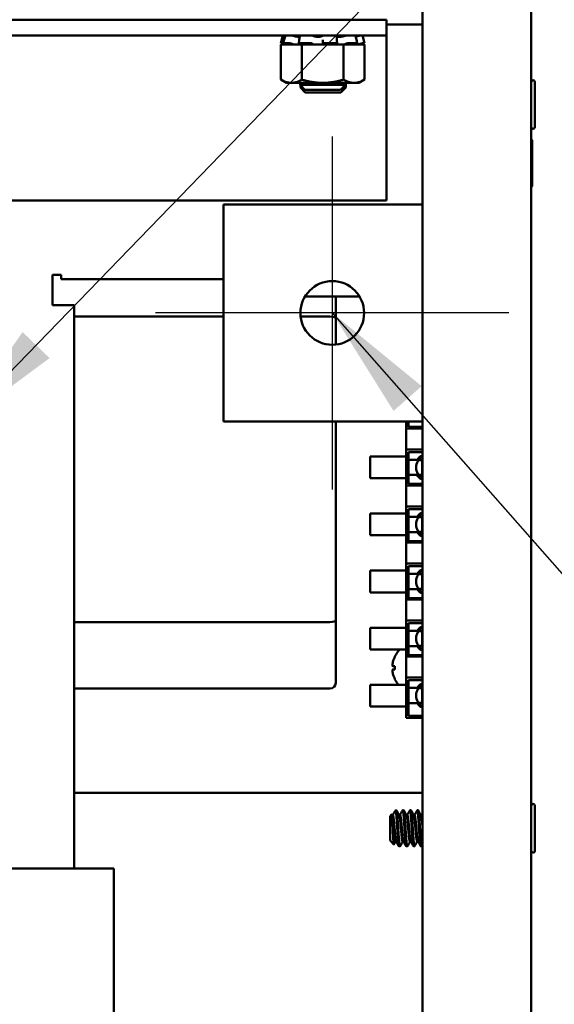
# Model space of a CAD drawing. Units: inches. Extents: x 3 to 140, y 2 to 109.
# Drawn here: x 101 to 104, y 24 to 30 of the extents above; entities that cross this region are included whole.
import ezdxf

# ---------------------------------------------------------------- set-up
doc = ezdxf.new("R2010")
doc.units = ezdxf.units.IN
doc.header["$LTSCALE"] = 6.5
doc.header["$MEASUREMENT"] = 0
for name, color, linetype, lineweight in [('Center Mark (ANSI)', 7, 'Continuous', 25), ('Symbol (ANSI)', 7, 'Continuous', 25), ('Visible (ANSI)', 7, 'Continuous', 50)]:
    doc.layers.add(name, color=color, linetype=linetype, lineweight=lineweight)
doc.styles.add('Note Text (ANSI)', font='tahoma.ttf')
doc.dimstyles.new('Default (ANSI)$7', dxfattribs={"dimscale": 6.5, "dimtxt": 0.12, "dimasz": 0.098425, "dimexe": 0.125, "dimexo": 0.0625, "dimgap": 0.031496, "dimtad": 0, "dimtih": 1, "dimtoh": 1, "dimrnd": 1e-08, "dimzin": 0, "dimdsep": 46, "dimtxsty": 'Note Text (ANSI)', "dimcen": 0.09, "dimdle": 0.393701, "dimclrd": 256, "dimclre": 256, "dimclrt": 256, "dimadec": 0, "dimazin": 1, "dimtfac": 1, "dimtofl": 0, "dimtmove": 0, "dimatfit": 3, "dimfxl": 1, "dimtolj": 1, "dimtzin": 4, "dimlwd": -1, "dimlwe": -1, "dimarcsym": 0})

msp = doc.modelspace()

# ---------------------------------------------------------------- linework, layer by layer
at = {"layer": 'Center Mark (ANSI)', "linetype": 'Continuous'}
for p, q in [((102.4125, 29.2004), (102.4125, 27.2179)), ((103.4038, 28.2091), (101.4213, 28.2091))]:
    msp.add_line(p, q, dxfattribs=at)
at = {"layer": 'Visible (ANSI)'}
for p, q in [((102.9195, 30.2745), (102.9195, 14.3625)), ((103.5289, 30.2745), (103.5289, 14.3625)), ((88.0914, 29.8553), (102.7164, 29.8553)), ((102.7164, 29.7672), (102.7164, 29.8553)), ((102.7164, 29.8283), (102.9195, 29.8283)), ((88.0914, 29.7672), (102.7164, 29.7672)), ((102.1358, 29.7672), (102.124, 29.7234)), ((102.1378, 29.7232), (102.1432, 29.7444)), ((102.2297, 29.7597), (102.2187, 29.7597)), ((102.2241, 29.7225), (102.2274, 29.7436)), ((102.3414, 29.7597), (102.3254, 29.7597)), ((102.3589, 29.7212), (102.3589, 29.7424)), ((102.4387, 29.7431), (102.4407, 29.722)), ((102.4591, 29.7597), (102.4449, 29.7597)), ((102.5479, 29.7441), (102.5527, 29.723)), ((102.582, 29.7672), (102.5938, 29.7234)), ((102.7164, 29.6791), (102.7164, 29.7672)), ((102.124, 29.7234), (102.1241, 29.7234)), ((102.1519, 29.7159), (102.124, 29.7234)), ((102.1629, 29.7159), (102.1243, 29.7159)), ((102.1243, 29.5187), (102.1243, 29.7159)), ((102.1323, 29.7212), (102.138, 29.7197)), ((102.1383, 29.7234), (102.1712, 29.7234)), ((102.1485, 29.7197), (102.1431, 29.7212)), ((102.1629, 29.7159), (102.2003, 29.7159)), ((102.1826, 29.7212), (102.187, 29.7197)), ((102.2003, 29.7159), (102.2011, 29.7159)), ((102.2416, 29.7159), (102.2011, 29.7159)), ((102.2289, 29.7197), (102.2255, 29.7212)), ((102.2277, 29.7234), (102.29, 29.7234)), ((102.3526, 29.7159), (102.2416, 29.7159)), ((102.2416, 29.5187), (102.2416, 29.7159)), ((102.3002, 29.7212), (102.3016, 29.7197)), ((102.3526, 29.7159), (102.3552, 29.7159)), ((102.3552, 29.7159), (102.399, 29.7159)), ((102.3589, 29.7197), (102.3589, 29.7212)), ((102.3673, 29.7234), (102.4352, 29.7234)), ((102.4762, 29.7159), (102.399, 29.7159)), ((102.4402, 29.7212), (102.4382, 29.7197)), ((102.5148, 29.7159), (102.4762, 29.7159)), ((102.4762, 29.5187), (102.4762, 29.7159)), ((102.4889, 29.7197), (102.4923, 29.7212)), ((102.5037, 29.7234), (102.5512, 29.7234)), ((102.5148, 29.7159), (102.5345, 29.7159)), ((102.5345, 29.7159), (102.5545, 29.7159)), ((102.5492, 29.7212), (102.5444, 29.7197)), ((102.5545, 29.7159), (102.5546, 29.7159)), ((102.5546, 29.7159), (102.5549, 29.7159)), ((102.5934, 29.7159), (102.5549, 29.7159)), ((102.5659, 29.7159), (102.5938, 29.7234)), ((102.5693, 29.7197), (102.5747, 29.7212)), ((102.5847, 29.7234), (102.5938, 29.7234)), ((102.5934, 29.5187), (102.5934, 29.7159)), ((102.7164, 28.8396), (102.7164, 29.6791)), ((102.1558, 29.5006), (102.1243, 29.5187)), ((102.562, 29.5006), (102.5934, 29.5187)), ((102.1558, 29.5006), (102.183, 29.5006)), ((102.183, 29.5006), (102.3589, 29.5006)), ((102.2319, 29.5006), (102.2319, 29.4894)), ((102.2319, 29.4894), (102.2588, 29.4625)), ((102.2319, 29.4894), (102.4859, 29.4894)), ((102.4859, 29.4894), (102.2319, 29.4894)), ((102.2588, 29.4625), (102.2319, 29.4894)), ((102.234, 29.4873), (102.234, 29.4741)), ((102.234, 29.4741), (102.2608, 29.4472)), ((102.234, 29.4741), (102.2472, 29.4741)), ((102.2472, 29.4741), (102.234, 29.4741)), ((102.459, 29.4625), (102.2588, 29.4625)), ((102.459, 29.4625), (102.2588, 29.4625)), ((102.3589, 29.5006), (102.5348, 29.5006)), ((102.459, 29.4625), (102.4859, 29.4894)), ((102.4859, 29.4894), (102.459, 29.4625)), ((102.461, 29.4472), (102.4879, 29.4741)), ((102.4706, 29.4741), (102.4879, 29.4741)), ((102.4879, 29.4741), (102.4706, 29.4741)), ((102.4859, 29.4894), (102.4859, 29.5006)), ((102.4879, 29.4741), (102.4879, 29.5006)), ((102.5348, 29.5006), (102.562, 29.5006)), ((103.5492, 29.2527), (103.5492, 29.5055)), ((102.461, 29.4472), (102.2608, 29.4472)), ((102.461, 29.4472), (102.2608, 29.4472)), ((103.533, 28.9229), (103.533, 29.1757)), ((88.0914, 28.8396), (102.7164, 28.8396)), ((101.8031, 27.5998), (101.8031, 28.8185)), ((101.8031, 28.8185), (102.9195, 28.8185)), ((100.8432, 28.2522), (100.8432, 28.4223)), ((100.8432, 28.4223), (100.8918, 28.4223)), ((100.8918, 28.4223), (100.8918, 28.398)), ((100.8918, 28.398), (101.8031, 28.398)), ((102.566, 28.3008), (102.2591, 28.3008)), ((102.4318, 28.1799), (102.4318, 28.3008)), ((100.8675, 28.2522), (100.8432, 28.2522)), ((100.9646, 28.2522), (100.8675, 28.2522)), ((100.9646, 28.2522), (100.9646, 25.0908)), ((100.9646, 28.1887), (101.8031, 28.1887)), ((102.2349, 28.1887), (102.3993, 28.1887)), ((102.4318, 28.0314), (102.4318, 28.1799)), ((102.9195, 27.5998), (101.8031, 27.5998)), ((102.4318, 26.4832), (102.4318, 27.5998)), ((102.8274, 27.5998), (102.8274, 27.5607)), ((102.8396, 27.5693), (102.8396, 27.5998)), ((102.8274, 27.5607), (102.8274, 27.4437)), ((102.8274, 27.5607), (102.9195, 27.5607)), ((102.9195, 27.5693), (102.8396, 27.5693)), ((102.8274, 27.4437), (102.8274, 27.2406)), ((102.8274, 27.4437), (102.9195, 27.4437)), ((102.8396, 27.428), (102.9195, 27.428)), ((102.8396, 27.2492), (102.8396, 27.428)), ((102.6243, 27.2812), (102.6243, 27.4031)), ((102.8274, 27.4031), (102.6243, 27.4031)), ((102.8883, 27.3846), (102.8396, 27.3846)), ((102.8963, 27.3828), (102.9168, 27.3828)), ((102.9168, 27.3828), (102.9168, 27.3015)), ((102.8963, 27.3015), (102.9168, 27.3015)), ((102.8274, 27.2812), (102.6243, 27.2812)), ((102.8396, 27.2997), (102.8883, 27.2997)), ((102.9195, 27.2492), (102.8396, 27.2492)), ((102.8274, 27.2406), (102.8274, 27.1236)), ((102.8274, 27.2406), (102.9195, 27.2406)), ((102.6243, 26.9611), (102.6243, 27.083)), ((102.8274, 27.083), (102.6243, 27.083)), ((102.8274, 27.1236), (102.8274, 26.9205)), ((102.8274, 27.1236), (102.9195, 27.1236)), ((102.8396, 27.1078), (102.9195, 27.1078)), ((102.8396, 26.9291), (102.8396, 27.1078)), ((102.8883, 27.0645), (102.8396, 27.0645)), ((102.8963, 27.0627), (102.9168, 27.0627)), ((102.9168, 27.0627), (102.9168, 26.9814)), ((102.8396, 26.9796), (102.8883, 26.9796)), ((102.8963, 26.9814), (102.9168, 26.9814)), ((102.8274, 26.9611), (102.6243, 26.9611)), ((102.8274, 26.9205), (102.8274, 26.8035)), ((102.8274, 26.9205), (102.9195, 26.9205)), ((102.9195, 26.9291), (102.8396, 26.9291)), ((102.6243, 26.641), (102.6243, 26.7628)), ((102.8274, 26.7628), (102.6243, 26.7628)), ((102.8274, 26.8035), (102.8274, 26.6003)), ((102.8274, 26.8035), (102.9195, 26.8035)), ((102.8396, 26.7877), (102.9195, 26.7877)), ((102.8396, 26.609), (102.8396, 26.7877)), ((102.8883, 26.7443), (102.8396, 26.7443)), ((102.8963, 26.7425), (102.9168, 26.7425)), ((102.9168, 26.7425), (102.9168, 26.6613)), ((102.8274, 26.641), (102.6243, 26.641)), ((102.8396, 26.6595), (102.8883, 26.6595)), ((102.8963, 26.6613), (102.9168, 26.6613)), ((102.8274, 26.6003), (102.8274, 26.4833)), ((102.8274, 26.6003), (102.9195, 26.6003)), ((102.9195, 26.609), (102.8396, 26.609)), ((102.3993, 26.4744), (100.9646, 26.4744)), ((102.4318, 26.1331), (102.4318, 26.4832)), ((102.8274, 26.4833), (102.8274, 26.2802)), ((102.8274, 26.4833), (102.9195, 26.4833)), ((102.6243, 26.3208), (102.6243, 26.4427)), ((102.8274, 26.4427), (102.6243, 26.4427)), ((102.8396, 26.4676), (102.9195, 26.4676)), ((102.8396, 26.2888), (102.8396, 26.4676)), ((102.8883, 26.4242), (102.8396, 26.4242)), ((102.8963, 26.4224), (102.9168, 26.4224)), ((102.9168, 26.4224), (102.9168, 26.3412)), ((102.8274, 26.3208), (102.6243, 26.3208)), ((102.8396, 26.3393), (102.8883, 26.3393)), ((102.8963, 26.3412), (102.9168, 26.3412)), ((102.8274, 26.2802), (102.9195, 26.2802)), ((102.8274, 26.1632), (102.8274, 26.2802)), ((102.9195, 26.2888), (102.8396, 26.2888)), ((102.7523, 26.2266), (102.7637, 26.2256)), ((102.7523, 26.2081), (102.7637, 26.2091)), ((102.7637, 26.2272), (102.7637, 26.2075)), ((102.8274, 26.1632), (102.8274, 25.9357)), ((102.8274, 26.1632), (102.9195, 26.1632)), ((102.8396, 25.9479), (102.8396, 26.1475)), ((102.8396, 26.1475), (102.9195, 26.1475)), ((100.9646, 26.1006), (102.3993, 26.1006)), ((102.6243, 26.0007), (102.6243, 26.1226)), ((102.8274, 26.1226), (102.6243, 26.1226)), ((102.8883, 26.1041), (102.8396, 26.1041)), ((102.8963, 26.1023), (102.9168, 26.1023)), ((102.9168, 26.1023), (102.9168, 26.021)), ((102.8274, 26.0007), (102.6243, 26.0007)), ((102.8396, 26.0192), (102.8883, 26.0192)), ((102.8963, 26.021), (102.9168, 26.021)), ((102.8274, 25.9357), (102.9195, 25.9357)), ((102.9195, 25.9479), (102.8396, 25.9479)), ((102.9195, 25.5156), (100.9646, 25.5156)), ((103.5492, 25.1902), (103.5492, 25.443)), ((102.7367, 25.3853), (102.7454, 25.394)), ((102.7367, 25.3853), (102.7367, 25.248)), ((102.7519, 25.3914), (102.7473, 25.3914)), ((102.7644, 25.413), (102.7692, 25.4178)), ((102.7692, 25.4128), (102.7692, 25.4178)), ((102.7723, 25.4178), (102.7692, 25.4178)), ((102.7926, 25.3914), (102.7879, 25.3914)), ((102.8129, 25.4178), (102.8078, 25.4178)), ((102.8332, 25.3914), (102.8286, 25.3914)), ((102.8535, 25.4178), (102.8484, 25.4178)), ((102.8738, 25.3914), (102.8692, 25.3914)), ((102.8941, 25.4178), (102.8891, 25.4178)), ((102.9144, 25.3914), (102.9098, 25.3914)), ((102.7367, 25.248), (102.7583, 25.2264)), ((102.7718, 25.2419), (102.7672, 25.2419)), ((102.7926, 25.2155), (102.7875, 25.2155)), ((102.8124, 25.2419), (102.8078, 25.2419)), ((102.8332, 25.2155), (102.8281, 25.2155)), ((102.8531, 25.2419), (102.8484, 25.2419)), ((102.8738, 25.2155), (102.8687, 25.2155)), ((102.8937, 25.2419), (102.8891, 25.2419)), ((102.9144, 25.2155), (102.9094, 25.2155)), ((100.4133, 25.0908), (100.8789, 25.0908)), ((101.1877, 25.0908), (100.8789, 25.0908)), ((101.1877, 25.0908), (101.1877, 23.872))]:
    msp.add_line(p, q, dxfattribs=at)
msp.add_circle((102.4125, 28.2091), 0.1787, dxfattribs=at)
for centre, radius, start, end in [((103.5391, 29.5055), 0.0102, 0, 180), ((103.5391, 29.2527), 0.0102, 180, 0), ((103.5228, 29.1757), 0.0102, 0, 53.1301), ((103.5228, 28.9229), 0.0102, 306.8699, 0), ((102.9513, 27.3422), 0.0684, 117.6561, 242.3439), ((102.9513, 27.3422), 0.076, 114.6988, 146.0423), ((102.9513, 27.3422), 0.076, 213.9577, 245.3012), ((102.9513, 27.022), 0.0684, 117.6561, 242.3439), ((102.9513, 27.022), 0.076, 114.6988, 146.0423), ((102.9513, 27.022), 0.076, 213.9577, 245.3012), ((102.9513, 26.7019), 0.0684, 117.6561, 242.3439), ((102.9513, 26.7019), 0.076, 114.6988, 146.0423), ((102.9513, 26.7019), 0.076, 213.9577, 245.3012), ((102.9513, 26.3818), 0.0684, 117.6561, 242.3439), ((102.9513, 26.3818), 0.076, 114.6988, 146.0423), ((102.8912, 26.2174), 0.1426, 133.4716, 152.9699), ((102.9513, 26.3818), 0.076, 213.9577, 245.3012), ((102.7682, 26.2801), 0.00455, 152.9699, 175.6947), ((102.7682, 26.1546), 0.00455, 184.3053, 207.0301), ((102.8912, 26.2174), 0.1426, 207.0301, 221.6515), ((102.3993, 26.1331), 0.0325, 270, 0), ((102.9513, 26.0617), 0.0684, 117.6561, 242.3439), ((102.9513, 26.0617), 0.076, 114.6988, 146.0423), ((102.9513, 26.0617), 0.076, 213.9577, 245.3012), ((103.5391, 25.443), 0.0102, 0, 180), ((103.5391, 25.1902), 0.0102, 180, 0)]:
    msp.add_arc(centre, radius, start, end, dxfattribs=at)
for centre, major_axis, ratio, start_param, end_param in [((102.3993, 28.1799), (-0.0325, 0), 0.271798, 3.141593, 4.712389), ((102.3993, 26.4832), (0.0325, 0), 0.271798, 4.712389, 6.283185), ((102.8908, 26.2176), (0.0731, 0.1223), 0.994832, 1.642362, 1.879689), ((102.8908, 26.2128), (-0.142, 0.0124), 0.052092, 5.818312, 6.055639), ((102.8908, 26.2219), (-0.142, -0.0124), 0.052092, 0.227547, 0.464873), ((102.8908, 26.2171), (-0.0731, 0.1223), 0.994832, 1.261903, 1.49923)]:
    msp.add_ellipse(centre, major_axis=major_axis, ratio=ratio, start_param=start_param, end_param=end_param, dxfattribs=at)
for points, knots in [([(102.1358, 29.7672), (102.1358, 29.7672), (102.136, 29.7672), (102.1367, 29.767), (102.1372, 29.7669), (102.1385, 29.7665), (102.1394, 29.7663), (102.1411, 29.7659), (102.1419, 29.7656), (102.1428, 29.7654)], [0, 0, 0, 0, 0.0085914, 0.0085914, 0.01840146, 0.01840146, 0.02820421, 0.02820421, 0.03681057, 0.03681057, 0.03681057, 0.03681057]), ([(102.1486, 29.7665), (102.1483, 29.7666), (102.148, 29.7666), (102.1469, 29.7669), (102.1462, 29.767), (102.145, 29.7672), (102.1446, 29.7672), (102.1444, 29.7672)], [0.01518629, 0.01518629, 0.01518629, 0.01518629, 0.01840172, 0.01840172, 0.02821181, 0.02821181, 0.03680973, 0.03680973, 0.03680973, 0.03680973]), ([(102.1488, 29.7671), (102.1488, 29.7671), (102.1488, 29.7671), (102.1488, 29.7672), (102.149, 29.7672), (102.1493, 29.7672)], [0.028154765, 0.028154765, 0.028154765, 0.028154765, 0.028211806, 0.028211806, 0.036809727, 0.036809727, 0.036809727, 0.036809727]), ([(102.1806, 29.7672), (102.1812, 29.7672), (102.1819, 29.7672), (102.1835, 29.767), (102.1844, 29.7669), (102.1864, 29.7665), (102.1875, 29.7663), (102.1894, 29.7659), (102.1902, 29.7656), (102.191, 29.7654)], [0, 0, 0, 0, 0.0085914, 0.0085914, 0.01840146, 0.01840146, 0.02820421, 0.02820421, 0.03681057, 0.03681057, 0.03681057, 0.03681057]), ([(102.2187, 29.7597), (102.2181, 29.7598), (102.2174, 29.7599), (102.2134, 29.7603), (102.2099, 29.7609), (102.2033, 29.7622), (102.1996, 29.763), (102.1944, 29.7644), (102.1926, 29.7649), (102.191, 29.7654)], [0.45570283, 0.45570283, 0.45570283, 0.45570283, 0.46236923, 0.46236923, 0.49361331, 0.49361331, 0.5261606, 0.5261606, 0.54350301, 0.54350301, 0.54350301, 0.54350301]), ([(102.2306, 29.7663), (102.2306, 29.7664), (102.2307, 29.7666), (102.2311, 29.7669), (102.2316, 29.767), (102.2328, 29.7672), (102.2335, 29.7672), (102.2342, 29.7672)], [0.01213535, 0.01213535, 0.01213535, 0.01213535, 0.01840172, 0.01840172, 0.02821181, 0.02821181, 0.03680973, 0.03680973, 0.03680973, 0.03680973]), ([(102.2936, 29.7672), (102.2944, 29.7672), (102.2953, 29.7672), (102.2973, 29.767), (102.2983, 29.7669), (102.3002, 29.7665), (102.3011, 29.7663), (102.3024, 29.7659), (102.3029, 29.7656), (102.3033, 29.7654)], [0, 0, 0, 0, 0.0085914, 0.0085914, 0.01840146, 0.01840146, 0.02820421, 0.02820421, 0.03681057, 0.03681057, 0.03681057, 0.03681057]), ([(102.3254, 29.7597), (102.3247, 29.7598), (102.324, 29.7599), (102.3198, 29.7603), (102.3165, 29.7609), (102.3109, 29.7622), (102.3082, 29.763), (102.305, 29.7644), (102.3041, 29.7649), (102.3033, 29.7654)], [0.45570283, 0.45570283, 0.45570283, 0.45570283, 0.46236923, 0.46236923, 0.49361331, 0.49361331, 0.5261606, 0.5261606, 0.54350301, 0.54350301, 0.54350301, 0.54350301]), ([(102.3585, 29.7654), (102.3582, 29.7649), (102.3577, 29.7644), (102.3557, 29.763), (102.3538, 29.7622), (102.3494, 29.7609), (102.3466, 29.7603), (102.3428, 29.7599), (102.3421, 29.7598), (102.3414, 29.7597)], [0.31874729, 0.31874729, 0.31874729, 0.31874729, 0.3360897, 0.3360897, 0.368637, 0.368637, 0.39988107, 0.39988107, 0.40654747, 0.40654747, 0.40654747, 0.40654747]), ([(102.3585, 29.7654), (102.3586, 29.7656), (102.3589, 29.7659), (102.3599, 29.7663), (102.3606, 29.7665), (102.3622, 29.7669), (102.3631, 29.767), (102.365, 29.7672), (102.3659, 29.7672), (102.3668, 29.7672)], [0, 0, 0, 0, 0.00859945, 0.00859945, 0.01840172, 0.01840172, 0.02821181, 0.02821181, 0.03680973, 0.03680973, 0.03680973, 0.03680973]), ([(102.4314, 29.7672), (102.4323, 29.7672), (102.4331, 29.7672), (102.4347, 29.767), (102.4353, 29.7669), (102.4364, 29.7665), (102.4367, 29.7663), (102.4369, 29.766), (102.437, 29.7659), (102.437, 29.7658)], [0, 0, 0, 0, 0.0085914, 0.0085914, 0.01840146, 0.01840146, 0.02820421, 0.02820421, 0.03152566, 0.03152566, 0.03152566, 0.03152566]), ([(102.4449, 29.7597), (102.4444, 29.7598), (102.4439, 29.7599), (102.4411, 29.7603), (102.4393, 29.7609), (102.4378, 29.7617), (102.4374, 29.7619), (102.4372, 29.7622)], [0.45570283, 0.45570283, 0.45570283, 0.45570283, 0.46236923, 0.46236923, 0.49361331, 0.49361331, 0.50320044, 0.50320044, 0.50320044, 0.50320044]), ([(102.4858, 29.7654), (102.4844, 29.7649), (102.4829, 29.7644), (102.4783, 29.763), (102.4749, 29.7622), (102.4684, 29.7609), (102.4648, 29.7603), (102.4606, 29.7599), (102.4598, 29.7598), (102.4591, 29.7597)], [0.31874729, 0.31874729, 0.31874729, 0.31874729, 0.3360897, 0.3360897, 0.368637, 0.368637, 0.39988107, 0.39988107, 0.40654747, 0.40654747, 0.40654747, 0.40654747]), ([(102.4858, 29.7654), (102.4864, 29.7656), (102.4871, 29.7659), (102.4889, 29.7663), (102.4899, 29.7665), (102.4919, 29.7669), (102.493, 29.767), (102.4948, 29.7672), (102.4956, 29.7672), (102.4964, 29.7672)], [0, 0, 0, 0, 0.00859945, 0.00859945, 0.01840172, 0.01840172, 0.02821181, 0.02821181, 0.03680973, 0.03680973, 0.03680973, 0.03680973]), ([(102.5416, 29.7672), (102.5421, 29.7672), (102.5425, 29.7672), (102.543, 29.767), (102.5431, 29.7669), (102.5431, 29.7668)], [0, 0, 0, 0, 0.0085914, 0.0085914, 0.0152488, 0.0152488, 0.0152488, 0.0152488]), ([(102.5646, 29.7654), (102.5627, 29.7649), (102.5608, 29.7644), (102.5553, 29.763), (102.5517, 29.7622), (102.5472, 29.7612), (102.5457, 29.7609), (102.5444, 29.7607)], [0.31874729, 0.31874729, 0.31874729, 0.31874729, 0.3360897, 0.3360897, 0.368637, 0.368637, 0.38351865, 0.38351865, 0.38351865, 0.38351865]), ([(102.5646, 29.7654), (102.5655, 29.7656), (102.5664, 29.7659), (102.5682, 29.7663), (102.5692, 29.7665), (102.5709, 29.7669), (102.5716, 29.767), (102.5728, 29.7672), (102.5732, 29.7672), (102.5734, 29.7672)], [0, 0, 0, 0, 0.00859945, 0.00859945, 0.01840172, 0.01840172, 0.02821181, 0.02821181, 0.03680973, 0.03680973, 0.03680973, 0.03680973]), ([(102.5661, 29.7658), (102.5664, 29.7659), (102.5667, 29.766), (102.5676, 29.7663), (102.5682, 29.7665), (102.5689, 29.7669), (102.569, 29.767), (102.569, 29.7672), (102.5688, 29.7672), (102.5685, 29.7672)], [0.00493587, 0.00493587, 0.00493587, 0.00493587, 0.00859945, 0.00859945, 0.01840172, 0.01840172, 0.02821181, 0.02821181, 0.03680973, 0.03680973, 0.03680973, 0.03680973]), ([(102.1323, 29.7212), (102.1313, 29.7215), (102.1302, 29.7218), (102.1282, 29.7223), (102.1273, 29.7225), (102.1258, 29.7229), (102.1252, 29.7231), (102.1243, 29.7233), (102.1241, 29.7234), (102.1241, 29.7234)], [-0.1530952, -0.1530952, -0.1530952, -0.1530952, -0.14330656, -0.14330656, -0.13351792, -0.13351792, -0.12372911, -0.12372911, -0.11394031, -0.11394031, -0.11394031, -0.11394031]), ([(102.1383, 29.7234), (102.1379, 29.7234), (102.1377, 29.7233), (102.1378, 29.7231), (102.1381, 29.7229), (102.139, 29.7225), (102.1396, 29.7223), (102.1412, 29.7218), (102.1422, 29.7215), (102.1431, 29.7212)], [-0.0391549, -0.0391549, -0.0391549, -0.0391549, -0.0293661, -0.0293661, -0.01957728, -0.01957728, -0.00978864, -0.00978864, 0, 0, 0, 0]), ([(102.138, 29.7197), (102.1413, 29.7188), (102.145, 29.7178), (102.1498, 29.7166), (102.1511, 29.7162), (102.1524, 29.7159)], [-0.5587079, -0.5587079, -0.5587079, -0.5587079, -0.5261606, -0.5261606, -0.51322763, -0.51322763, -0.51322763, -0.51322763]), ([(102.1609, 29.7159), (102.1599, 29.7162), (102.1589, 29.7166), (102.1549, 29.7178), (102.1517, 29.7188), (102.1485, 29.7197)], [-0.34902268, -0.34902268, -0.34902268, -0.34902268, -0.3360897, -0.3360897, -0.3035424, -0.3035424, -0.3035424, -0.3035424]), ([(102.1826, 29.7212), (102.1818, 29.7215), (102.1808, 29.7218), (102.1788, 29.7223), (102.1776, 29.7225), (102.1756, 29.7229), (102.1746, 29.7231), (102.1727, 29.7233), (102.1718, 29.7234), (102.1712, 29.7234)], [-0.1530952, -0.1530952, -0.1530952, -0.1530952, -0.14330656, -0.14330656, -0.13351792, -0.13351792, -0.12372911, -0.12372911, -0.11394031, -0.11394031, -0.11394031, -0.11394031]), ([(102.187, 29.7197), (102.1896, 29.7188), (102.1928, 29.7178), (102.1976, 29.7166), (102.1989, 29.7162), (102.2003, 29.7159)], [-0.5587079, -0.5587079, -0.5587079, -0.5587079, -0.5261606, -0.5261606, -0.51322763, -0.51322763, -0.51322763, -0.51322763]), ([(102.2277, 29.7234), (102.2269, 29.7234), (102.2261, 29.7233), (102.2248, 29.7231), (102.2244, 29.7229), (102.224, 29.7225), (102.224, 29.7223), (102.2245, 29.7218), (102.2249, 29.7215), (102.2255, 29.7212)], [-0.0391549, -0.0391549, -0.0391549, -0.0391549, -0.0293661, -0.0293661, -0.01957728, -0.01957728, -0.00978864, -0.00978864, 0, 0, 0, 0]), ([(102.2342, 29.7159), (102.2341, 29.7162), (102.2338, 29.7166), (102.2325, 29.7178), (102.2308, 29.7188), (102.2289, 29.7197)], [-0.34902268, -0.34902268, -0.34902268, -0.34902268, -0.3360897, -0.3360897, -0.3035424, -0.3035424, -0.3035424, -0.3035424]), ([(102.3002, 29.7212), (102.2999, 29.7215), (102.2994, 29.7218), (102.2981, 29.7223), (102.2972, 29.7225), (102.2954, 29.7229), (102.2943, 29.7231), (102.2922, 29.7233), (102.291, 29.7234), (102.29, 29.7234)], [-0.1530952, -0.1530952, -0.1530952, -0.1530952, -0.14330656, -0.14330656, -0.13351792, -0.13351792, -0.12372911, -0.12372911, -0.11394031, -0.11394031, -0.11394031, -0.11394031]), ([(102.3016, 29.7197), (102.3025, 29.7188), (102.304, 29.7178), (102.307, 29.7166), (102.3079, 29.7162), (102.3089, 29.7159)], [-0.5587079, -0.5587079, -0.5587079, -0.5587079, -0.5261606, -0.5261606, -0.51322763, -0.51322763, -0.51322763, -0.51322763]), ([(102.3552, 29.7159), (102.3559, 29.7162), (102.3565, 29.7166), (102.3583, 29.7178), (102.3589, 29.7188), (102.3589, 29.7197)], [-0.34902268, -0.34902268, -0.34902268, -0.34902268, -0.3360897, -0.3360897, -0.3035424, -0.3035424, -0.3035424, -0.3035424]), ([(102.3673, 29.7234), (102.3663, 29.7234), (102.3651, 29.7233), (102.3631, 29.7231), (102.3621, 29.7229), (102.3606, 29.7225), (102.36, 29.7223), (102.3591, 29.7218), (102.3589, 29.7215), (102.3589, 29.7212)], [-0.0391549, -0.0391549, -0.0391549, -0.0391549, -0.0293661, -0.0293661, -0.01957728, -0.01957728, -0.00978864, -0.00978864, 0, 0, 0, 0]), ([(102.4402, 29.7212), (102.4406, 29.7215), (102.4408, 29.7218), (102.4406, 29.7223), (102.4404, 29.7225), (102.4395, 29.7229), (102.4388, 29.7231), (102.4371, 29.7233), (102.4362, 29.7234), (102.4352, 29.7234)], [-0.1530952, -0.1530952, -0.1530952, -0.1530952, -0.14330656, -0.14330656, -0.13351792, -0.13351792, -0.12372911, -0.12372911, -0.11394031, -0.11394031, -0.11394031, -0.11394031]), ([(102.4382, 29.7197), (102.437, 29.7188), (102.4363, 29.7178), (102.4362, 29.7166), (102.4363, 29.7162), (102.4365, 29.7159)], [-0.5587079, -0.5587079, -0.5587079, -0.5587079, -0.5261606, -0.5261606, -0.51322763, -0.51322763, -0.51322763, -0.51322763]), ([(102.4776, 29.7159), (102.4789, 29.7162), (102.4801, 29.7166), (102.4843, 29.7178), (102.487, 29.7188), (102.4889, 29.7197)], [-0.34902268, -0.34902268, -0.34902268, -0.34902268, -0.3360897, -0.3360897, -0.3035424, -0.3035424, -0.3035424, -0.3035424]), ([(102.5037, 29.7234), (102.5028, 29.7234), (102.5018, 29.7233), (102.4997, 29.7231), (102.4986, 29.7229), (102.4966, 29.7225), (102.4955, 29.7223), (102.4936, 29.7218), (102.4928, 29.7215), (102.4923, 29.7212)], [-0.0391549, -0.0391549, -0.0391549, -0.0391549, -0.0293661, -0.0293661, -0.01957728, -0.01957728, -0.00978864, -0.00978864, 0, 0, 0, 0]), ([(102.5444, 29.7197), (102.5416, 29.7188), (102.5389, 29.7178), (102.5359, 29.7166), (102.5352, 29.7162), (102.5345, 29.7159)], [-0.5587079, -0.5587079, -0.5587079, -0.5587079, -0.5261606, -0.5261606, -0.51322763, -0.51322763, -0.51322763, -0.51322763]), ([(102.5492, 29.7212), (102.55, 29.7215), (102.5508, 29.7218), (102.552, 29.7223), (102.5524, 29.7225), (102.5527, 29.7229), (102.5527, 29.7231), (102.5522, 29.7233), (102.5518, 29.7234), (102.5512, 29.7234)], [-0.1530952, -0.1530952, -0.1530952, -0.1530952, -0.14330656, -0.14330656, -0.13351792, -0.13351792, -0.12372911, -0.12372911, -0.11394031, -0.11394031, -0.11394031, -0.11394031]), ([(102.5546, 29.7159), (102.556, 29.7162), (102.5575, 29.7166), (102.5625, 29.7178), (102.5661, 29.7188), (102.5693, 29.7197)], [-0.34902268, -0.34902268, -0.34902268, -0.34902268, -0.3360897, -0.3360897, -0.3035424, -0.3035424, -0.3035424, -0.3035424]), ([(102.5847, 29.7234), (102.5844, 29.7234), (102.5839, 29.7233), (102.5826, 29.7231), (102.5817, 29.7229), (102.5799, 29.7225), (102.5789, 29.7223), (102.5767, 29.7218), (102.5756, 29.7215), (102.5747, 29.7212)], [-0.0391549, -0.0391549, -0.0391549, -0.0391549, -0.0293661, -0.0293661, -0.01957728, -0.01957728, -0.00978864, -0.00978864, 0, 0, 0, 0]), ([(102.7526, 26.2266), (102.752, 26.2265), (102.7514, 26.2269), (102.7506, 26.2289), (102.7504, 26.2305), (102.7503, 26.2342), (102.7504, 26.2366), (102.751, 26.2418), (102.7515, 26.2447), (102.7522, 26.2482), (102.7524, 26.2489), (102.7526, 26.2497)], [0, 0, 0, 0, 0.0260573, 0.0260573, 0.0521146, 0.0521146, 0.0779973, 0.0779973, 0.1038801, 0.1038801, 0.1111266, 0.1111266, 0.1111266, 0.1111266]), ([(102.7526, 26.185), (102.752, 26.1877), (102.7514, 26.1907), (102.7506, 26.1961), (102.7504, 26.1987), (102.7503, 26.2028), (102.7504, 26.2046), (102.751, 26.2072), (102.7515, 26.2079), (102.7522, 26.2081), (102.7524, 26.2081), (102.7526, 26.2081)], [0, 0, 0, 0, 0.0260573, 0.0260573, 0.0521146, 0.0521146, 0.0779973, 0.0779973, 0.1038801, 0.1038801, 0.1111266, 0.1111266, 0.1111266, 0.1111266]), ([(102.7637, 26.2272), (102.7637, 26.2272), (102.7638, 26.2272), (102.764, 26.2272), (102.7641, 26.2272), (102.7641, 26.2272)], [0.063413026, 0.063413026, 0.063413026, 0.063413026, 0.068713779, 0.068713779, 0.069814344, 0.069814344, 0.069814344, 0.069814344]), ([(102.7641, 26.2075), (102.7641, 26.2075), (102.764, 26.2075), (102.7638, 26.2075), (102.7637, 26.2075), (102.7637, 26.2075)], [0.014814677, 0.014814677, 0.014814677, 0.014814677, 0.015915242, 0.015915242, 0.021215995, 0.021215995, 0.021215995, 0.021215995]), ([(102.7588, 25.2266), (102.7585, 25.2262), (102.7583, 25.2263), (102.7577, 25.2274), (102.7572, 25.2301), (102.756, 25.241), (102.7554, 25.2492), (102.7545, 25.2634), (102.754, 25.2724), (102.753, 25.2927), (102.7524, 25.3039), (102.7516, 25.3207), (102.7514, 25.326), (102.7506, 25.3414), (102.7501, 25.351), (102.7491, 25.367), (102.7486, 25.3751), (102.7474, 25.387), (102.7469, 25.3908), (102.7461, 25.3937), (102.7457, 25.3943), (102.7454, 25.394)], [-1.407506, -1.407506, -1.407506, -1.407506, -1.366511, -1.366511, -1.258467, -1.258467, -1.115795, -1.115795, -0.943336, -0.943336, -0.758299, -0.758299, -0.668241, -0.668241, -0.494503, -0.494503, -0.343615, -0.343615, -0.220279, -0.220279, -0.149921, -0.149921, -0.149921, -0.149921]), ([(102.7627, 25.4106), (102.7628, 25.4109), (102.763, 25.4112), (102.7645, 25.4134), (102.7655, 25.4139), (102.7672, 25.4143), (102.7682, 25.4139), (102.7692, 25.4128)], [-0.1119929, -0.1119929, -0.1119929, -0.1119929, -0.1065177, -0.1065177, -0.0624699, -0.0624699, -0.000001, -0.000001, -0.000001, -0.000001]), ([(102.7692, 25.4128), (102.7697, 25.4103), (102.7702, 25.4071), (102.7712, 25.3989), (102.7717, 25.3942), (102.773, 25.3797), (102.7738, 25.3688), (102.7756, 25.3445), (102.7765, 25.3311), (102.7781, 25.3046), (102.7789, 25.2917), (102.7806, 25.267), (102.7815, 25.2555), (102.7831, 25.2365), (102.784, 25.2291), (102.7857, 25.2185), (102.7866, 25.2156), (102.7874, 25.2155), (102.7875, 25.2155), (102.7875, 25.2155)], [-33.4606373, -33.4606373, -33.4606373, -33.4606373, -33.3895313, -33.3895313, -33.319698, -33.319698, -33.2017769, -33.2017769, -33.0792415, -33.0792415, -32.9614248, -32.9614248, -32.8389989, -32.8389989, -32.7212863, -32.7212863, -32.5989696, -32.5989696, -32.5956967, -32.5956967, -32.5956967, -32.5956967]), ([(102.7932, 25.2161), (102.793, 25.2157), (102.7928, 25.2155), (102.7917, 25.2155), (102.7909, 25.2183), (102.7891, 25.2287), (102.7883, 25.236), (102.7867, 25.2548), (102.7858, 25.2663), (102.784, 25.2909), (102.7832, 25.3038), (102.7816, 25.3304), (102.7807, 25.3438), (102.779, 25.3682), (102.7781, 25.3791), (102.7765, 25.3979), (102.7756, 25.4054), (102.7739, 25.4153), (102.773, 25.4178), (102.7723, 25.4178)], [-1.179822, -1.179822, -1.179822, -1.179822, -1.144842, -1.144842, -1.018064, -1.018064, -0.896067, -0.896067, -0.769173, -0.769173, -0.647064, -0.647064, -0.520052, -0.520052, -0.397831, -0.397831, -0.270703, -0.270703, -0.148883, -0.148883, -0.148883, -0.148883]), ([(102.8071, 25.4172), (102.8073, 25.4175), (102.8075, 25.4177), (102.8085, 25.418), (102.8093, 25.4156), (102.8111, 25.406), (102.812, 25.3987), (102.8136, 25.3802), (102.8144, 25.3694), (102.8162, 25.3452), (102.817, 25.3318), (102.8187, 25.3053), (102.8195, 25.2924), (102.8212, 25.2676), (102.8221, 25.2561), (102.8237, 25.237), (102.8246, 25.2295), (102.8263, 25.2187), (102.8272, 25.2158), (102.828, 25.2155), (102.8281, 25.2155), (102.8281, 25.2155)], [-31.6696916, -31.6696916, -31.6696916, -31.6696916, -31.6409656, -31.6409656, -31.5237646, -31.5237646, -31.4019878, -31.4019878, -31.2848871, -31.2848871, -31.1632171, -31.1632171, -31.0462158, -31.0462158, -30.924652, -30.924652, -30.8077495, -30.8077495, -30.6862913, -30.6862913, -30.6805331, -30.6805331, -30.6805331, -30.6805331]), ([(102.8339, 25.2161), (102.8336, 25.2157), (102.8334, 25.2155), (102.8324, 25.2155), (102.8315, 25.2183), (102.8297, 25.2287), (102.8289, 25.2361), (102.8273, 25.2549), (102.8264, 25.2663), (102.8247, 25.291), (102.8238, 25.3039), (102.8222, 25.3305), (102.8213, 25.3439), (102.8196, 25.3683), (102.8187, 25.3792), (102.8171, 25.3979), (102.8162, 25.4054), (102.8145, 25.4153), (102.8137, 25.4178), (102.8129, 25.4178)], [-3.161914, -3.161914, -3.161914, -3.161914, -3.126839, -3.126839, -3.000988, -3.000988, -2.879883, -2.879883, -2.753917, -2.753917, -2.632702, -2.632702, -2.50662, -2.50662, -2.385293, -2.385293, -2.259096, -2.259096, -2.138423, -2.138423, -2.138423, -2.138423]), ([(102.8477, 25.4172), (102.8479, 25.4175), (102.8481, 25.4177), (102.8491, 25.4181), (102.8499, 25.4159), (102.8516, 25.4066), (102.8525, 25.3994), (102.8541, 25.3811), (102.855, 25.3705), (102.8567, 25.3464), (102.8576, 25.3331), (102.8592, 25.3066), (102.86, 25.2937), (102.8618, 25.2688), (102.8626, 25.2572), (102.8643, 25.2379), (102.8651, 25.2302), (102.8668, 25.2191), (102.8677, 25.216), (102.8686, 25.2155), (102.8687, 25.2155), (102.8687, 25.2155)], [-29.76009, -29.76009, -29.76009, -29.76009, -29.7348617, -29.7348617, -29.618437, -29.618437, -29.497499, -29.497499, -29.3811662, -29.3811662, -29.2603305, -29.2603305, -29.144088, -29.144088, -29.023354, -29.023354, -28.9072001, -28.9072001, -28.7865671, -28.7865671, -28.7764748, -28.7764748, -28.7764748, -28.7764748]), ([(102.8745, 25.2161), (102.8743, 25.2157), (102.874, 25.2155), (102.873, 25.2156), (102.8721, 25.2183), (102.8703, 25.2288), (102.8695, 25.2362), (102.8679, 25.2551), (102.867, 25.2665), (102.8653, 25.2912), (102.8644, 25.3041), (102.8628, 25.3306), (102.8619, 25.344), (102.8602, 25.3684), (102.8593, 25.3793), (102.8577, 25.398), (102.8569, 25.4055), (102.8551, 25.4153), (102.8543, 25.4178), (102.8535, 25.4178)], [-5.129852, -5.129852, -5.129852, -5.129852, -5.094389, -5.094389, -4.969454, -4.969454, -4.849228, -4.849228, -4.724179, -4.724179, -4.603844, -4.603844, -4.478682, -4.478682, -4.358238, -4.358238, -4.232961, -4.232961, -4.113635, -4.113635, -4.113635, -4.113635]), ([(102.8884, 25.4172), (102.8885, 25.4174), (102.8886, 25.4176), (102.8896, 25.4183), (102.8904, 25.4163), (102.8921, 25.4075), (102.893, 25.4005), (102.8946, 25.3827), (102.8954, 25.3722), (102.8972, 25.3484), (102.8981, 25.3352), (102.8997, 25.3088), (102.9005, 25.2958), (102.9022, 25.2708), (102.9031, 25.2591), (102.9048, 25.2394), (102.9056, 25.2315), (102.9073, 25.2199), (102.9082, 25.2164), (102.9091, 25.2155), (102.9092, 25.2155), (102.9094, 25.2155)], [-27.8606932, -27.8606932, -27.8606932, -27.8606932, -27.8412654, -27.8412654, -27.7255246, -27.7255246, -27.6053871, -27.6053871, -27.4897216, -27.4897216, -27.3696813, -27.3696813, -27.2540881, -27.2540881, -27.1341443, -27.1341443, -27.0186204, -27.0186204, -26.8987725, -26.8987725, -26.8814633, -26.8814633, -26.8814633, -26.8814633]), ([(102.9151, 25.2161), (102.9149, 25.2157), (102.9146, 25.2155), (102.9136, 25.2156), (102.9127, 25.2184), (102.9109, 25.229), (102.9101, 25.2364), (102.9085, 25.2554), (102.9076, 25.2668), (102.9059, 25.2915), (102.905, 25.3044), (102.9034, 25.331), (102.9025, 25.3443), (102.9008, 25.3687), (102.9, 25.3795), (102.8983, 25.3982), (102.8975, 25.4057), (102.8957, 25.4154), (102.8949, 25.4178), (102.8941, 25.4178)], [-7.084105, -7.084105, -7.084105, -7.084105, -7.047723, -7.047723, -6.923688, -6.923688, -6.804324, -6.804324, -6.680177, -6.680177, -6.560707, -6.560707, -6.436448, -6.436448, -6.316871, -6.316871, -6.1925, -6.1925, -6.074892, -6.074892, -6.074892, -6.074892])]:
    msp.add_open_spline(points, degree=3, knots=knots, dxfattribs=at)
for points in [[(102.148, 29.764), (102.1463, 29.7645), (102.1446, 29.7649), (102.1428, 29.7654)], [(102.1432, 29.7444), (102.1451, 29.7519), (102.147, 29.7595), (102.1488, 29.7671)], [(102.2274, 29.7436), (102.2286, 29.7512), (102.2297, 29.7588), (102.2306, 29.7663)], [(102.437, 29.7658), (102.4374, 29.7583), (102.4379, 29.7507), (102.4387, 29.7431)], [(102.5431, 29.7668), (102.5446, 29.7593), (102.5462, 29.7517), (102.5479, 29.7441)], [(102.569, 29.7671), (102.5691, 29.7669), (102.5691, 29.7667), (102.5692, 29.7665)], [(102.746, 25.3938), (102.7466, 25.3927), (102.7472, 25.3916), (102.7478, 25.3906)], [(102.7515, 25.3914), (102.7552, 25.3978), (102.759, 25.4042), (102.7627, 25.4106)], [(102.7729, 25.4172), (102.7781, 25.4083), (102.7832, 25.3995), (102.7884, 25.3906)], [(102.7921, 25.3914), (102.7971, 25.4), (102.8021, 25.4086), (102.8071, 25.4172)], [(102.8136, 25.4172), (102.8187, 25.4083), (102.8239, 25.3995), (102.829, 25.3906)], [(102.8327, 25.3914), (102.8378, 25.4), (102.8428, 25.4086), (102.8477, 25.4172)], [(102.8542, 25.4172), (102.8593, 25.4083), (102.8645, 25.3995), (102.8697, 25.3906)], [(102.8734, 25.3914), (102.8784, 25.4), (102.8834, 25.4086), (102.8884, 25.4172)], [(102.8948, 25.4172), (102.9, 25.4083), (102.9051, 25.3995), (102.9103, 25.3906)], [(102.914, 25.3914), (102.9158, 25.3946), (102.9177, 25.3977), (102.9195, 25.4009)], [(102.7676, 25.2419), (102.7647, 25.2368), (102.7617, 25.2317), (102.7587, 25.2266)], [(102.7868, 25.2161), (102.7817, 25.225), (102.7765, 25.2338), (102.7713, 25.2427)], [(102.8083, 25.2419), (102.8032, 25.2333), (102.7982, 25.2247), (102.7932, 25.2161)], [(102.8274, 25.2161), (102.8223, 25.225), (102.8171, 25.2338), (102.8119, 25.2427)], [(102.8489, 25.2419), (102.8439, 25.2333), (102.8389, 25.2247), (102.8339, 25.2161)], [(102.8681, 25.2161), (102.8629, 25.225), (102.8577, 25.2338), (102.8526, 25.2427)], [(102.8895, 25.2419), (102.8845, 25.2333), (102.8795, 25.2247), (102.8745, 25.2161)], [(102.9087, 25.2161), (102.9035, 25.225), (102.8984, 25.2338), (102.8932, 25.2427)], [(102.9195, 25.2237), (102.9181, 25.2211), (102.9166, 25.2186), (102.9151, 25.2161)]]:
    msp.add_open_spline(points, degree=3, dxfattribs=at)
for points, weights in [([(102.183, 29.5006), (102.1558, 29.5006), (102.1243, 29.5187)], [2.05436888136, 2.05436888136, 1.90687183186]), ([(102.2416, 29.5187), (102.2102, 29.5006), (102.183, 29.5006)], [1.90687183186, 2.05436888136, 2.05436888136]), ([(102.3589, 29.5006), (102.3045, 29.5006), (102.2416, 29.5187)], [2.05436888136, 2.05436888136, 1.90687183186]), ([(102.4762, 29.5187), (102.4133, 29.5006), (102.3589, 29.5006)], [1.90687183186, 2.05436888136, 2.05436888136]), ([(102.5348, 29.5006), (102.5076, 29.5006), (102.4762, 29.5187)], [2.05436888136, 2.05436888136, 1.90687183186]), ([(102.5934, 29.5187), (102.562, 29.5006), (102.5348, 29.5006)], [1.90687183186, 2.05436888136, 2.05436888136]), ([(102.9144, 25.3914), (102.917, 25.3914), (102.9195, 25.3695)], [1, 0.923879532511, 1])]:
    msp.add_rational_spline(points, weights, degree=2, dxfattribs=at)
for points, weights, knots in [([(102.7478, 25.3906), (102.7499, 25.387), (102.7519, 25.3695), (102.7545, 25.3476), (102.757, 25.3166), (102.7596, 25.2857), (102.7621, 25.2638), (102.7646, 25.2419), (102.7672, 25.2419)], [0.976480745684, 0.938414607894, 1, 0.923879532511, 1, 0.923879532511, 1, 0.923879532511, 1], [0.03517584, 0.03517584, 0.03517584, 0.03977273, 0.03977273, 0.04545455, 0.04545455, 0.05113636, 0.05113636, 0.05681818, 0.05681818, 0.05681818]), ([(102.7519, 25.3914), (102.7545, 25.3914), (102.757, 25.3695), (102.7596, 25.3476), (102.7621, 25.3166), (102.7646, 25.2857), (102.7672, 25.2638), (102.7692, 25.2463), (102.7713, 25.2427)], [1, 0.923879532511, 1, 0.923879532511, 1, 0.923879532511, 1, 0.938414607894, 0.976480745684], [0.03409091, 0.03409091, 0.03409091, 0.03977273, 0.03977273, 0.04545455, 0.04545455, 0.05113636, 0.05113636, 0.05573325, 0.05573325, 0.05573325]), ([(102.7884, 25.3906), (102.7905, 25.387), (102.7926, 25.3695), (102.7951, 25.3476), (102.7976, 25.3166), (102.8002, 25.2857), (102.8027, 25.2638), (102.8053, 25.2419), (102.8078, 25.2419)], [0.976480745684, 0.938414607894, 1, 0.923879532511, 1, 0.923879532511, 1, 0.923879532511, 1], [0.08063039, 0.08063039, 0.08063039, 0.08522727, 0.08522727, 0.09090909, 0.09090909, 0.09659091, 0.09659091, 0.10227273, 0.10227273, 0.10227273]), ([(102.7926, 25.3914), (102.7951, 25.3914), (102.7976, 25.3695), (102.8002, 25.3476), (102.8027, 25.3166), (102.8053, 25.2857), (102.8078, 25.2638), (102.8098, 25.2463), (102.8119, 25.2427)], [1, 0.923879532511, 1, 0.923879532511, 1, 0.923879532511, 1, 0.938414607894, 0.976480745684], [0.07954545, 0.07954545, 0.07954545, 0.08522727, 0.08522727, 0.09090909, 0.09090909, 0.09659091, 0.09659091, 0.10118779, 0.10118779, 0.10118779]), ([(102.829, 25.3906), (102.8312, 25.387), (102.8332, 25.3695), (102.8357, 25.3476), (102.8383, 25.3166), (102.8408, 25.2857), (102.8434, 25.2638), (102.8459, 25.2419), (102.8484, 25.2419)], [0.976480745684, 0.938414607894, 1, 0.923879532511, 1, 0.923879532511, 1, 0.923879532511, 1], [0.12608493, 0.12608493, 0.12608493, 0.13068182, 0.13068182, 0.13636364, 0.13636364, 0.14204545, 0.14204545, 0.14772727, 0.14772727, 0.14772727]), ([(102.8332, 25.3914), (102.8357, 25.3914), (102.8383, 25.3695), (102.8408, 25.3476), (102.8434, 25.3166), (102.8459, 25.2857), (102.8484, 25.2638), (102.8505, 25.2463), (102.8526, 25.2427)], [1, 0.923879532511, 1, 0.923879532511, 1, 0.923879532511, 1, 0.938414607894, 0.976480745684], [0.125, 0.125, 0.125, 0.13068182, 0.13068182, 0.13636364, 0.13636364, 0.14204545, 0.14204545, 0.14664234, 0.14664234, 0.14664234]), ([(102.8697, 25.3906), (102.8718, 25.387), (102.8738, 25.3695), (102.8764, 25.3476), (102.8789, 25.3166), (102.8814, 25.2857), (102.884, 25.2638), (102.8865, 25.2419), (102.8891, 25.2419)], [0.976480745684, 0.938414607894, 1, 0.923879532511, 1, 0.923879532511, 1, 0.923879532511, 1], [0.17153948, 0.17153948, 0.17153948, 0.17613636, 0.17613636, 0.18181818, 0.18181818, 0.1875, 0.1875, 0.19318182, 0.19318182, 0.19318182]), ([(102.8738, 25.3914), (102.8764, 25.3914), (102.8789, 25.3695), (102.8814, 25.3476), (102.884, 25.3166), (102.8865, 25.2857), (102.8891, 25.2638), (102.8911, 25.2463), (102.8932, 25.2427)], [1, 0.923879532511, 1, 0.923879532511, 1, 0.923879532511, 1, 0.938414607894, 0.976480745684], [0.17045455, 0.17045455, 0.17045455, 0.17613636, 0.17613636, 0.18181818, 0.18181818, 0.1875, 0.1875, 0.19209688, 0.19209688, 0.19209688]), ([(102.9103, 25.3906), (102.9124, 25.387), (102.9144, 25.3695), (102.917, 25.3476), (102.9195, 25.3166)], [0.976480745684, 0.938414607894, 1, 0.923879532511, 1], [0.21699402, 0.21699402, 0.21699402, 0.22159091, 0.22159091, 0.22727273, 0.22727273, 0.22727273])]:
    msp.add_rational_spline(points, weights, degree=2, knots=knots, dxfattribs=at)

# ---------------------------------------------------------------- leaders
at = {"layer": 'Symbol (ANSI)', "annotation_type": 0, "has_hookline": 1, "hookline_direction": 0}
for points, text_width in [([(100.3058, 27.5691), (104.7077, 32.1188), (105.3474, 32.1188)], 0.3353), ([(102.4125, 28.2091), (107.2081, 22.7599), (107.8479, 22.7599)], 11.4873)]:
    msp.add_leader(points, dimstyle='Default (ANSI)$7', override={"dimtad": 0}, dxfattribs=dict(at, text_width=text_width))

doc.saveas('drawing.dxf')
